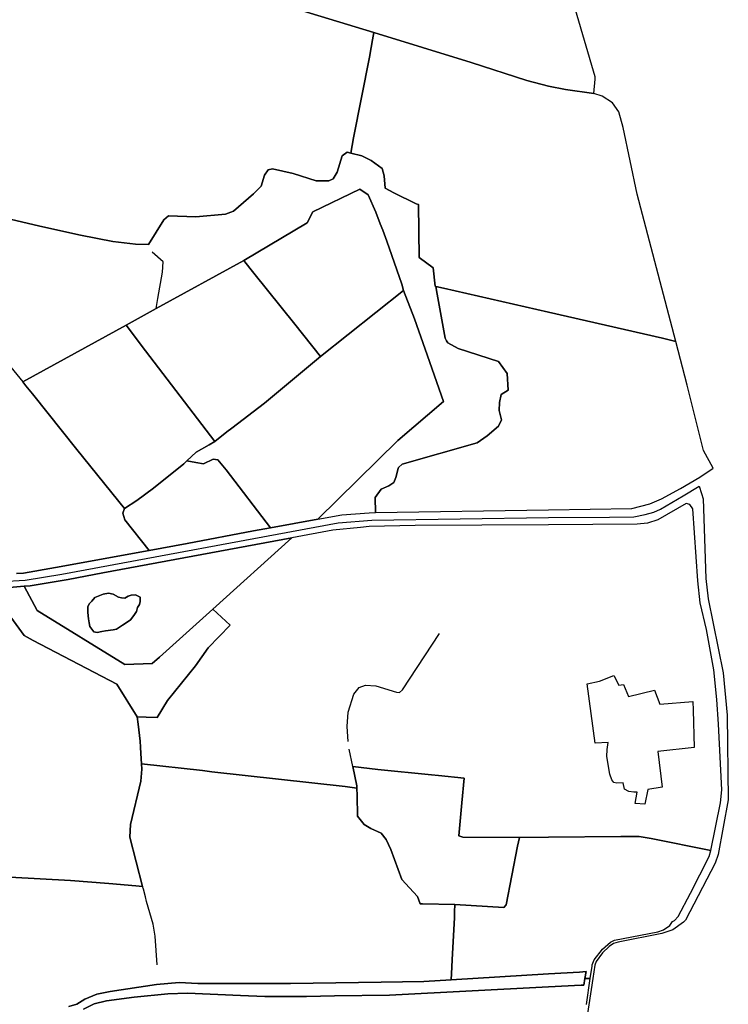
# Model space of a CAD drawing. Units: metres. Extents: x 92957 to 224893, y 464238 to 617500.
# Drawn here: x 159500 to 160170, y 557492 to 558422 of the extents above; entities that cross this region are included whole.
import ezdxf

# ---------------------------------------------------------------- set-up
doc = ezdxf.new("R2010")
doc.units = ezdxf.units.M
for name, color, linetype in [('0_TERREIN', 3, 'Continuous'), ('1_WATER', 5, 'Continuous'), ('3_WEGEN', 6, 'Continuous')]:
    doc.layers.add(name, color=color, linetype=linetype)

# ---------------------------------------------------------------- blocks, each defined once
blk = doc.blocks.new('10_west.gml_water')
for points in [[(159834.978, 558409.451), (159672.107, 558459.087), (159660.103, 558463.025), (159642.816, 558467.829), (159625.912, 558470.903), (159606.129, 558473.978), (159589.227, 558475.515), (159573.092, 558475.707), (159565.197, 558474.809)], [(159834.978, 558409.451), (159833.785, 558402.406)], [(160042.766, 558351.885), (160016.127, 558355.532), (160000, 558358.876), (159979.717, 558364.264), (159926.896, 558381.173), (159834.978, 558409.451)], [(159832.583, 558395.31), (159831.05, 558386.264), (159815.876, 558309.887), (159813.271, 558295.456)], [(159813.271, 558295.456), (159809.73, 558296.342), (159805.12, 558292.883), (159800.51, 558277.512), (159796.669, 558271.363), (159792.443, 558269.249), (159780.535, 558269.441), (159758.83, 558276.166), (159739.238, 558280.586), (159735.012, 558279.816), (159731.747, 558274.629), (159728.578, 558264.446), (159721.279, 558257.144), (159702.455, 558240.812), (159694.964, 558237.93), (159666.729, 558235.432), (159640.991, 558236.201), (159636.573, 558232.55), (159622.168, 558209.108), (159609.875, 558209.685), (159588.458, 558211.99), (159557.726, 558218.139), (159519.311, 558226.593), (159485.986, 558234.279)], [(159893.642, 558169.71), (159892.957, 558169.863), (159891.01, 558187.324), (159877.985, 558196.909), (159877.155, 558246.955), (159875.036, 558247.537), (159853.907, 558257.913), (159845.84, 558262.524), (159844.688, 558274.053), (159842.768, 558280.97), (159832.395, 558288.656), (159823.559, 558292.883), (159813.271, 558295.456)], [(159712.075, 558193.994), (159771.989, 558229.793), (159777.395, 558240.117), (159821.697, 558261.494)], [(159821.697, 558261.494), (159829.514, 558256.282), (159836.813, 558239.758), (159841.086, 558228.792)], [(159843.394, 558222.628), (159847.185, 558212.472), (159861.399, 558171.835), (159863.038, 558165.842)], [(159629.467, 558148.656), (159630.793, 558158.273), (159635.231, 558183.18), (159635.97, 558192.92), (159625.681, 558202.053)], [(159629.467, 558148.656), (159712.075, 558193.994)], [(159717.865, 558186.812), (159712.075, 558193.994)], [(159784.672, 558103.391), (159760.458, 558133.983), (159721.71, 558182.043)], [(159900.834, 558168.064), (160000, 558145.359), (160107.805, 558120.676)], [(159863.038, 558165.842), (159784.672, 558103.391)], [(159863.038, 558165.842), (159873.5, 558138.979), (159883.542, 558110.469)], [(159903.695, 558118.324), (159902.325, 558120.79), (159894.976, 558162.197)], [(159601.042, 558133.056), (159620.916, 558143.963)], [(159503.315, 558079.42), (159601.042, 558133.056)], [(159385.419, 558124.701), (159422.601, 558118.515), (159469.179, 558110.446), (159476.287, 558107.948), (159483.585, 558102.567), (159492.037, 558093.537), (159503.315, 558079.42)], [(159607.009, 558125.098), (159615.14, 558114.255), (159684.682, 558023.37)], [(159782.155, 557949.857), (159857.679, 558024.293), (159900.828, 558061.059), (159883.542, 558110.469)], [(159857.953, 557997.585), (159858.229, 557998.714), (159861.879, 558001.788), (159932.563, 558021.964), (159942.167, 558028.689), (159952.923, 558037.719), (159955.804, 558043.676), (159953.307, 558052.514), (159953.676, 558059.933), (159955.364, 558067.532), (159962.022, 558071.8), (159960.994, 558087.5), (159952.86, 558098.843), (159914.65, 558111.174), (159904.79, 558116.352), (159903.695, 558118.324)], [(159784.672, 558103.391), (159731.747, 558059.527), (159700.797, 558035.75)], [(159503.315, 558079.42), (159506.294, 558075.69)], [(159512.336, 558068.189), (159506.294, 558075.69)], [(159512.336, 558068.189), (159554.376, 558015.74), (159599.515, 557959.876)], [(159696.184, 558032.205), (159684.682, 558023.37)], [(159684.682, 558023.37), (159679.407, 558020.042), (159667.114, 558013.125), (159658.234, 558004.824)], [(159658.234, 558004.824), (159655.397, 558002.173), (159626.873, 557979.212), (159611.124, 557967.491), (159599.515, 557959.876)], [(159666.846, 558003.317), (159673.933, 558002.077), (159683.152, 558006.496), (159687.57, 558005.92), (159695.445, 557996.312), (159737.225, 557941.832)], [(159857.953, 557997.585), (159855.925, 557989.3), (159854.004, 557984.592), (159849.202, 557981.325), (159841.999, 557978.059), (159836.237, 557970.18), (159836.465, 557956.024)], [(159836.465, 557956.024), (160000, 557958.744), (160078.686, 557959.831), (160095.9, 557964.402), (160106.73, 557968.929), (160124.926, 557978.864)], [(160130.019, 557964.615), (160103.425, 557949.096), (160093.574, 557946.062), (160083.717, 557945.006), (160042.101, 557944.729), (160000, 557944.447), (159874.095, 557944.006), (159830.575, 557942.969), (159822.475, 557942.151)], [(159599.515, 557959.876), (159597.68, 557955.386), (159599.599, 557949.237), (159622.748, 557920.342)], [(159782.155, 557949.857), (159737.225, 557941.832)], [(159737.225, 557941.832), (159721.431, 557938.996), (159658.569, 557926.903), (159622.748, 557920.342)], [(159504.639, 557886.48), (159510.394, 557886.996), (159546.315, 557892.869), (159578.782, 557899.089), (159757.438, 557932.197)], [(159757.438, 557932.197), (159682.747, 557865.016)], [(159622.748, 557920.342), (159534.054, 557904.099), (159504.005, 557898.916), (159497.369, 557898.433)], [(159473.215, 557885.415), (159487.253, 557884.922), (159504.639, 557886.48)], [(159611.495, 557763.292), (159592.253, 557794.051), (159513.157, 557835.168), (159504.523, 557840.005), (159492.088, 557857.281), (159473.215, 557885.415)], [(159504.639, 557886.48), (159516.745, 557863.769), (159599.593, 557812.69), (159625.603, 557813.653), (159632.347, 557819.684)], [(159565.251, 557855.902), (159565.971, 557852.062), (159566.691, 557848.461), (159570.291, 557843.421), (159573.651, 557842.701), (159577.971, 557843.661), (159581.331, 557844.381), (159588.772, 557845.341), (159591.892, 557846.061), (159597.412, 557849.661), (159601.012, 557852.062), (159605.092, 557854.702), (159608.212, 557859.022), (159610.612, 557862.622), (159611.812, 557866.462), (159613.492, 557869.342), (159614.212, 557872.222), (159614.212, 557876.062), (159609.892, 557878.462), (159605.572, 557877.982), (159602.932, 557877.022), (159599.572, 557875.342), (159596.692, 557875.582), (159593.572, 557876.302), (159588.532, 557879.182), (159584.212, 557879.902), (159579.171, 557878.942), (159571.491, 557875.822), (159568.371, 557872.462), (159565.971, 557870.062), (159564.771, 557866.942), (159564.771, 557861.662), (159565.251, 557855.902)], [(159682.747, 557865.016), (159632.347, 557819.684)], [(159682.747, 557865.016), (159699.244, 557849.828), (159678.447, 557828.379), (159666.362, 557811.449)], [(159810.623, 557740.021), (159809.969, 557754.103), (159810.771, 557767.746), (159815.985, 557784.599), (159821.2, 557791.019), (159827.217, 557793.025), (159836.842, 557792.624), (159856.495, 557786.605), (159859.303, 557786.204), (159862.11, 557788.611), (159897.005, 557841.979)], [(159611.495, 557763.292), (159619.959, 557763.044), (159630.345, 557762.705), (159640.007, 557778.601), (159666.362, 557811.449)], [(159614.091, 557740.381), (159612.321, 557756.289)], [(159614.45, 557734.552), (159614.091, 557740.381)], [(159815.076, 557716.276), (159811.71, 557732.768)], [(159615.418, 557718.849), (159614.812, 557728.674)], [(159616.551, 557603.048), (159604.341, 557649.626), (159605.033, 557661.546), (159614.703, 557702.317), (159615.739, 557713.719), (159615.418, 557718.849)], [(159672.965, 557712.392), (159615.418, 557718.849)], [(159807.789, 557697.265), (159681.932, 557711.386)], [(159815.076, 557716.276), (159838.864, 557713.547), (159889.463, 557708.415)], [(159818.912, 557695.997), (159818.832, 557698.171), (159815.076, 557716.276)], [(159895.968, 557707.766), (159920.378, 557705.254), (159918.305, 557682.105), (159915.197, 557650.835), (159918.996, 557649.453), (159972.528, 557649.374)], [(159911.425, 557585.841), (159881.012, 557586.575), (159878.93, 557586.742), (159876.167, 557593.653), (159868.568, 557601.599), (159861.315, 557609.546), (159850.954, 557637.878), (159846.809, 557647.38), (159841.973, 557653.254), (159832.302, 557657.745), (159825.74, 557661.546), (159819.523, 557669.493), (159819.177, 557688.842), (159818.912, 557695.997)], [(159972.528, 557649.374), (160000, 557649.606), (160068.354, 557650.182)], [(159911.425, 557585.841), (159957.872, 557583.301), (159959.91, 557585.748), (159970.9, 557641.163)], [(159610.132, 557603.591), (159584.654, 557605.745), (159548.388, 557608.509), (159462.039, 557613.347), (159419.383, 557617.147), (159415.828, 557616.893)], [(159610.132, 557603.591), (159616.551, 557603.048)], [(159617.233, 557600.405), (159616.551, 557603.048)], [(159619.106, 557593.163), (159617.233, 557600.405)], [(159630.246, 557529.041), (159628.52, 557555.991), (159626.447, 557567.393), (159620.23, 557588.815), (159619.106, 557593.163)], [(159911.371, 557579.056), (159911.425, 557585.841)], [(159909.019, 557533.988), (159911.193, 557573.395)], [(159908.621, 557526.775), (159909.019, 557533.988)], [(160034.526, 557515.995), (160035.507, 557522.629), (160029.383, 557522.111), (160000, 557520.406), (159907.969, 557514.949), (159882.259, 557513.3), (159841.994, 557512.584), (159756.185, 557511.51), (159668.586, 557511.331), (159650.958, 557512.226), (159629.663, 557510.436), (159585.819, 557503.813), (159573.381, 557501.306), (159561.928, 557496.472), (159554.233, 557491.818), (159546.896, 557489.669)], [(159560.675, 557487.163), (159570.876, 557492.176), (159582.508, 557495.04), (159608.456, 557498.62), (159640.221, 557501.664), (159658.833, 557502.38), (159708.94, 557500.052), (159732.115, 557499.157), (159771.306, 557499.157), (159797.792, 557499.873), (159849.957, 557500.231), (160000, 557508.092), (160030.888, 557509.71), (160033.599, 557509.729), (160034.526, 557515.995)]]:
    blk.add_lwpolyline(points)
blk = doc.blocks.new('10_west.gml_roads')
for points in [[(159237.746, 557898.625), (159241.612, 557900.801), (159244.951, 557902.68), (159254.838, 557907.625), (159262.49, 557909.949), (159270.942, 557911.579), (159286.563, 557911.579), (159454.394, 557892.18), (159483.074, 557890.888), (159505.583, 557892.265), (159540.034, 557898.009), (159801.389, 557946.377), (159833.108, 557948.885), (160000, 557951.527), (160057.637, 557951.691), (160080.62, 557952.187), (160091.351, 557954.151), (160099.702, 557956.569), (160105.798, 557959.236), (160127.367, 557972.035), (160142.485, 557981.006)], [(160142.485, 557981.006), (160144.646, 557974.161), (160146.288, 557968.961), (160148.724, 557893.704), (160151.042, 557874.527), (160164.98, 557804.708), (160168.958, 557764.763), (160169.996, 557684.693), (160160.313, 557633.132), (160157.519, 557625.161), (160129.388, 557571.092), (160127.515, 557569.22), (160117.418, 557562.202), (160107.227, 557558.487), (160066.032, 557550.512), (160061.38, 557549.089), (160057.506, 557546.264), (160051.117, 557540.298), (160045.205, 557532.099), (160043.996, 557528.739), (160042.079, 557516.115), (160030.738, 557441.405)]]:
    blk.add_lwpolyline(points)
blk = doc.blocks.new('10_west.gml_terrain')
for points in [[(159672.107, 558459.087), (159834.978, 558409.451), (159926.896, 558381.173), (159979.717, 558364.264), (160000, 558358.876), (160016.127, 558355.532), (160042.766, 558351.885), (160044.031, 558365.349), (160044.248, 558367.658), (160025.675, 558430.891)], [(159834.978, 558409.451), (159672.107, 558459.087)], [(159485.986, 558234.279), (159519.311, 558226.593), (159557.726, 558218.139), (159588.458, 558211.99), (159609.875, 558209.685), (159622.168, 558209.108), (159636.573, 558232.55), (159640.991, 558236.201), (159666.729, 558235.432), (159694.964, 558237.93), (159702.455, 558240.812), (159721.279, 558257.144), (159728.578, 558264.446), (159731.747, 558274.629), (159735.012, 558279.816), (159739.238, 558280.586), (159758.83, 558276.166), (159780.535, 558269.441), (159792.443, 558269.249), (159796.669, 558271.363), (159800.51, 558277.512), (159805.12, 558292.883), (159809.73, 558296.342), (159813.271, 558295.456), (159815.876, 558309.887), (159831.05, 558386.264), (159832.583, 558395.31), (159833.785, 558402.406), (159834.978, 558409.451)], [(160042.766, 558351.885), (160016.127, 558355.532), (160000, 558358.876), (159979.717, 558364.264), (159926.896, 558381.173), (159834.978, 558409.451), (159833.785, 558402.406), (159832.583, 558395.31), (159831.05, 558386.264), (159815.876, 558309.887), (159813.271, 558295.456), (159823.559, 558292.883), (159832.395, 558288.656), (159842.768, 558280.97), (159844.688, 558274.053), (159845.84, 558262.524), (159853.907, 558257.913), (159875.036, 558247.537), (159877.155, 558246.955), (159877.985, 558196.909), (159891.01, 558187.324), (159892.957, 558169.863), (159893.642, 558169.71), (159900.834, 558168.064), (160000, 558145.359), (160107.805, 558120.676), (160120.367, 558117.8), (160083.748, 558256.654), (160070.616, 558319.816), (160066.594, 558334.639), (160060.638, 558343.015), (160050.752, 558349.387), (160042.766, 558351.885)], [(159844.688, 558274.053), (159842.768, 558280.97), (159832.395, 558288.656), (159823.559, 558292.883), (159813.271, 558295.456), (159809.73, 558296.342), (159805.12, 558292.883), (159800.51, 558277.512), (159796.669, 558271.363), (159792.443, 558269.249), (159780.535, 558269.441), (159758.83, 558276.166), (159739.238, 558280.586), (159735.012, 558279.816), (159731.747, 558274.629), (159728.578, 558264.446), (159721.279, 558257.144), (159702.455, 558240.812), (159694.964, 558237.93), (159666.729, 558235.432), (159640.991, 558236.201), (159636.573, 558232.55), (159622.168, 558209.108), (159609.875, 558209.685), (159588.458, 558211.99), (159557.726, 558218.139), (159519.311, 558226.593), (159485.986, 558234.279)], [(159497.369, 557898.433), (159504.005, 557898.916), (159534.054, 557904.099), (159622.748, 557920.342), (159599.599, 557949.237), (159597.68, 557955.386), (159599.515, 557959.876), (159554.376, 558015.74), (159512.336, 558068.189), (159506.294, 558075.69), (159503.315, 558079.42), (159601.042, 558133.056), (159620.916, 558143.963), (159629.467, 558148.656), (159712.075, 558193.994), (159771.989, 558229.793), (159777.395, 558240.117), (159821.697, 558261.494), (159829.514, 558256.282), (159836.813, 558239.758), (159841.086, 558228.792), (159843.394, 558222.628), (159847.185, 558212.472), (159861.399, 558171.835), (159863.038, 558165.842), (159873.5, 558138.979), (159883.542, 558110.469), (159900.828, 558061.059), (159857.679, 558024.293), (159782.155, 557949.857), (159804.671, 557953.853), (159830.748, 557955.925), (159836.465, 557956.024), (159836.237, 557970.18), (159841.999, 557978.059), (159849.202, 557981.325), (159854.004, 557984.592), (159855.925, 557989.3), (159857.953, 557997.585), (159858.229, 557998.714), (159861.879, 558001.788), (159932.563, 558021.964), (159942.167, 558028.689), (159952.923, 558037.719), (159955.804, 558043.676), (159953.307, 558052.514), (159953.676, 558059.933), (159955.364, 558067.532), (159962.022, 558071.8), (159960.994, 558087.5), (159952.86, 558098.843), (159914.65, 558111.174), (159904.79, 558116.352), (159903.695, 558118.324), (159902.325, 558120.79), (159894.976, 558162.197), (159893.642, 558169.71), (159892.957, 558169.863), (159891.01, 558187.324), (159877.985, 558196.909), (159877.155, 558246.955), (159875.036, 558247.537), (159853.907, 558257.913), (159845.84, 558262.524), (159844.688, 558274.053)], [(159863.038, 558165.842), (159861.399, 558171.835), (159847.185, 558212.472), (159843.394, 558222.628), (159841.086, 558228.792), (159836.813, 558239.758), (159829.514, 558256.282), (159821.697, 558261.494), (159777.395, 558240.117), (159771.989, 558229.793), (159712.075, 558193.994), (159717.865, 558186.812), (159721.71, 558182.043), (159760.458, 558133.983), (159784.672, 558103.391), (159863.038, 558165.842)], [(159784.672, 558103.391), (159760.458, 558133.983), (159721.71, 558182.043), (159717.865, 558186.812), (159712.075, 558193.994), (159629.467, 558148.656), (159620.916, 558143.963), (159601.042, 558133.056), (159607.009, 558125.098), (159615.14, 558114.255), (159684.682, 558023.37), (159696.184, 558032.205), (159700.797, 558035.75), (159731.747, 558059.527), (159784.672, 558103.391)], [(160120.367, 558117.8), (160107.805, 558120.676), (160000, 558145.359), (159900.834, 558168.064), (159893.642, 558169.71), (159894.976, 558162.197), (159902.325, 558120.79), (159903.695, 558118.324), (159904.79, 558116.352), (159914.65, 558111.174), (159952.86, 558098.843), (159960.994, 558087.5), (159962.022, 558071.8), (159955.364, 558067.532), (159953.676, 558059.933), (159953.307, 558052.514), (159955.804, 558043.676), (159952.923, 558037.719), (159942.167, 558028.689), (159932.563, 558021.964), (159861.879, 558001.788), (159858.229, 557998.714), (159857.953, 557997.585), (159855.925, 557989.3), (159854.004, 557984.592), (159849.202, 557981.325), (159841.999, 557978.059), (159836.237, 557970.18), (159836.465, 557956.024), (160000, 557958.744), (160078.686, 557959.831), (160095.9, 557964.402), (160106.73, 557968.929), (160124.926, 557978.864), (160143.092, 557989.467), (160155.824, 557997.972), (160146.422, 558014.698), (160131.2, 558076.536), (160120.367, 558117.8)], [(159883.542, 558110.469), (159873.5, 558138.979), (159863.038, 558165.842), (159784.672, 558103.391), (159731.747, 558059.527), (159700.797, 558035.75), (159696.184, 558032.205), (159684.682, 558023.37), (159679.407, 558020.042), (159667.114, 558013.125), (159658.234, 558004.824), (159666.846, 558003.317), (159673.933, 558002.077), (159683.152, 558006.496), (159687.57, 558005.92), (159695.445, 557996.312), (159737.225, 557941.832), (159782.155, 557949.857), (159857.679, 558024.293), (159900.828, 558061.059), (159883.542, 558110.469)], [(159684.682, 558023.37), (159615.14, 558114.255), (159607.009, 558125.098), (159601.042, 558133.056), (159503.315, 558079.42), (159506.294, 558075.69), (159512.336, 558068.189), (159554.376, 558015.74), (159599.515, 557959.876), (159611.124, 557967.491), (159626.873, 557979.212), (159655.397, 558002.173), (159658.234, 558004.824), (159667.114, 558013.125), (159679.407, 558020.042), (159684.682, 558023.37)], [(159737.225, 557941.832), (159695.445, 557996.312), (159687.57, 558005.92), (159683.152, 558006.496), (159673.933, 558002.077), (159666.846, 558003.317), (159658.234, 558004.824), (159655.397, 558002.173), (159626.873, 557979.212), (159611.124, 557967.491), (159599.515, 557959.876), (159597.68, 557955.386), (159599.599, 557949.237), (159622.748, 557920.342), (159658.569, 557926.903), (159721.431, 557938.996), (159737.225, 557941.832)], [(160156.437, 557807.71), (160149.384, 557845.791), (160143.37, 557871.002), (160141.316, 557891.782), (160136.507, 557959.702), (160133.491, 557963.646), (160130.019, 557964.615), (160103.425, 557949.096), (160093.574, 557946.062), (160083.717, 557945.006), (160042.101, 557944.729), (160000, 557944.447), (159874.095, 557944.006), (159830.575, 557942.969), (159822.475, 557942.151), (159796.381, 557939.514), (159757.438, 557932.197), (159682.747, 557865.016), (159699.244, 557849.828), (159678.447, 557828.379), (159666.362, 557811.449), (159640.007, 557778.601), (159630.345, 557762.705), (159619.959, 557763.044), (159611.495, 557763.292), (159612.321, 557756.289), (159614.091, 557740.381), (159614.45, 557734.552), (159614.812, 557728.674), (159615.418, 557718.849), (159672.965, 557712.392), (159681.932, 557711.386), (159807.789, 557697.265), (159818.912, 557695.997), (159818.832, 557698.171), (159815.076, 557716.276), (159838.864, 557713.547), (159889.463, 557708.415), (159895.968, 557707.766), (159920.378, 557705.254), (159918.305, 557682.105), (159915.197, 557650.835), (159918.996, 557649.453), (159972.528, 557649.374), (160000, 557649.606), (160068.354, 557650.182), (160075.459, 557650.242), (160081.815, 557650.296), (160085.637, 557650.328), (160096.98, 557648.425), (160153.461, 557637.064), (160162.459, 557681.95), (160163.875, 557694.343), (160160.604, 557756.256), (160159.015, 557779.688), (160156.437, 557807.71)], [(159757.438, 557932.197), (159578.782, 557899.089), (159546.315, 557892.869), (159510.394, 557886.996), (159504.639, 557886.48), (159516.745, 557863.769), (159599.593, 557812.69), (159625.603, 557813.653), (159632.347, 557819.684), (159682.747, 557865.016), (159757.438, 557932.197)], [(159604.341, 557649.626), (159605.033, 557661.546), (159614.703, 557702.317), (159615.739, 557713.719), (159615.418, 557718.849), (159614.812, 557728.674), (159614.45, 557734.552), (159614.091, 557740.381), (159612.321, 557756.289), (159611.495, 557763.292), (159592.253, 557794.051), (159513.157, 557835.168), (159504.523, 557840.005), (159492.088, 557857.281)], [(159462.039, 557613.347), (159548.388, 557608.509), (159584.654, 557605.745), (159610.132, 557603.591), (159616.551, 557603.048), (159604.341, 557649.626)], [(159682.747, 557865.016), (159632.347, 557819.684), (159625.603, 557813.653), (159599.593, 557812.69), (159516.745, 557863.769), (159504.639, 557886.48), (159487.253, 557884.922), (159473.215, 557885.415), (159492.088, 557857.281), (159504.523, 557840.005), (159513.157, 557835.168), (159592.253, 557794.051), (159611.495, 557763.292), (159619.959, 557763.044), (159630.345, 557762.705), (159640.007, 557778.601), (159666.362, 557811.449), (159678.447, 557828.379), (159699.244, 557849.828), (159682.747, 557865.016)], [(159570.291, 557843.421), (159566.691, 557848.461), (159565.971, 557852.062), (159565.251, 557855.902), (159564.771, 557861.662), (159564.771, 557866.942), (159565.971, 557870.062), (159568.371, 557872.462), (159571.491, 557875.822), (159579.171, 557878.942), (159584.212, 557879.902), (159588.532, 557879.182), (159593.572, 557876.302), (159596.692, 557875.582), (159599.572, 557875.342), (159602.932, 557877.022), (159605.572, 557877.982), (159609.892, 557878.462), (159614.212, 557876.062), (159614.212, 557872.222), (159613.492, 557869.342), (159611.812, 557866.462), (159610.612, 557862.622), (159608.212, 557859.022), (159605.092, 557854.702), (159601.012, 557852.062), (159597.412, 557849.661), (159591.892, 557846.061), (159588.772, 557845.341), (159581.331, 557844.381), (159577.971, 557843.661), (159573.651, 557842.701), (159570.291, 557843.421)], [(160036.55, 557794.391), (160048.378, 557796.954), (160061.867, 557802.247), (160066.477, 557793.198), (160071.087, 557793.71), (160075.527, 557782.44), (160100.286, 557788.416), (160105.416, 557775.2), (160136.334, 557777.789), (160136.914, 557769.637), (160137.789, 557734.212), (160103.382, 557730.421), (160107.505, 557696.774), (160093.82, 557694.715), (160091.164, 557680.841), (160081.851, 557681.331), (160083.9, 557691.924), (160080.656, 557691.924), (160075.876, 557692.778), (160071.779, 557694.999), (160070.758, 557700.958), (160064.58, 557700.633), (160061.694, 557701.21), (160059.962, 557703.809), (160057.942, 557709.006), (160055.344, 557725.752), (160055.633, 557732.393), (160056.447, 557738.91), (160044.291, 557738.2), (160036.55, 557794.391)], [(159818.912, 557695.997), (159807.789, 557697.265), (159681.932, 557711.386), (159672.965, 557712.392), (159615.418, 557718.849), (159615.739, 557713.719), (159614.703, 557702.317), (159605.033, 557661.546), (159604.341, 557649.626), (159616.551, 557603.048), (159610.132, 557603.591), (159584.654, 557605.745), (159548.388, 557608.509), (159462.039, 557613.347)], [(159546.896, 557489.669), (159554.233, 557491.818), (159561.928, 557496.472), (159573.381, 557501.306), (159585.819, 557503.813), (159629.663, 557510.436), (159650.958, 557512.226), (159668.586, 557511.331), (159756.185, 557511.51), (159841.994, 557512.584), (159882.259, 557513.3), (159907.969, 557514.949), (159908.621, 557526.775), (159909.019, 557533.988), (159911.193, 557573.395), (159911.371, 557579.056), (159911.425, 557585.841), (159881.012, 557586.575), (159878.93, 557586.742), (159876.167, 557593.653), (159868.568, 557601.599), (159861.315, 557609.546), (159850.954, 557637.878), (159846.809, 557647.38), (159841.973, 557653.254), (159832.302, 557657.745), (159825.74, 557661.546), (159819.523, 557669.493), (159819.177, 557688.842), (159818.912, 557695.997)], [(159972.528, 557649.374), (159918.996, 557649.453), (159915.197, 557650.835), (159918.305, 557682.105), (159920.378, 557705.254), (159895.968, 557707.766), (159889.463, 557708.415), (159838.864, 557713.547), (159815.076, 557716.276), (159818.832, 557698.171), (159818.912, 557695.997), (159819.177, 557688.842), (159819.523, 557669.493), (159825.74, 557661.546), (159832.302, 557657.745), (159841.973, 557653.254), (159846.809, 557647.38), (159850.954, 557637.878), (159861.315, 557609.546), (159868.568, 557601.599), (159876.167, 557593.653), (159878.93, 557586.742), (159881.012, 557586.575), (159911.425, 557585.841), (159957.872, 557583.301), (159959.91, 557585.748), (159970.9, 557641.163), (159972.528, 557649.374)], [(160153.461, 557637.064), (160096.98, 557648.425), (160085.637, 557650.328), (160081.815, 557650.296), (160075.459, 557650.242), (160068.354, 557650.182), (160000, 557649.606), (159972.528, 557649.374), (159970.9, 557641.163), (159959.91, 557585.748), (159957.872, 557583.301), (159911.425, 557585.841), (159911.371, 557579.056), (159911.193, 557573.395), (159909.019, 557533.988), (159908.621, 557526.775), (159907.969, 557514.949), (160000, 557520.406), (160029.383, 557522.111), (160035.507, 557522.629), (160034.526, 557515.995), (160039.577, 557516.075), (160041.22, 557527.658), (160041.392, 557528.866), (160043.338, 557533.835), (160051.175, 557543.802), (160058.535, 557550.297), (160062.468, 557552.307), (160103.331, 557560.03), (160108.742, 557562.05), (160114.634, 557566.057), (160117.4, 557569.878), (160119.046, 557570.794), (160122.475, 557574.783), (160134.192, 557596.667), (160151.755, 557631.47), (160153.461, 557637.064)], [(160036.094, 557491.513), (160039.577, 557516.075), (160034.526, 557515.995), (160033.599, 557509.729), (160030.888, 557509.71), (160000, 557508.092), (159849.957, 557500.231), (159797.792, 557499.873), (159771.306, 557499.157), (159732.115, 557499.157), (159708.94, 557500.052), (159658.833, 557502.38), (159640.221, 557501.664), (159608.456, 557498.62), (159582.508, 557495.04), (159570.876, 557492.176), (159560.675, 557487.163)]]:
    blk.add_lwpolyline(points)

msp = doc.modelspace()

# ---------------------------------------------------------------- block references
at = {"layer": '0_TERREIN'}
for name in ['10_west.gml_water', '10_west.gml_terrain']:
    msp.add_blockref(name, (0, 0), dxfattribs=at)
at = {"layer": '1_WATER'}
msp.add_blockref('10_west.gml_water', (0, 0), dxfattribs=at)
at = {"layer": '3_WEGEN'}
msp.add_blockref('10_west.gml_roads', (0, 0), dxfattribs=at)

doc.saveas('drawing.dxf')
